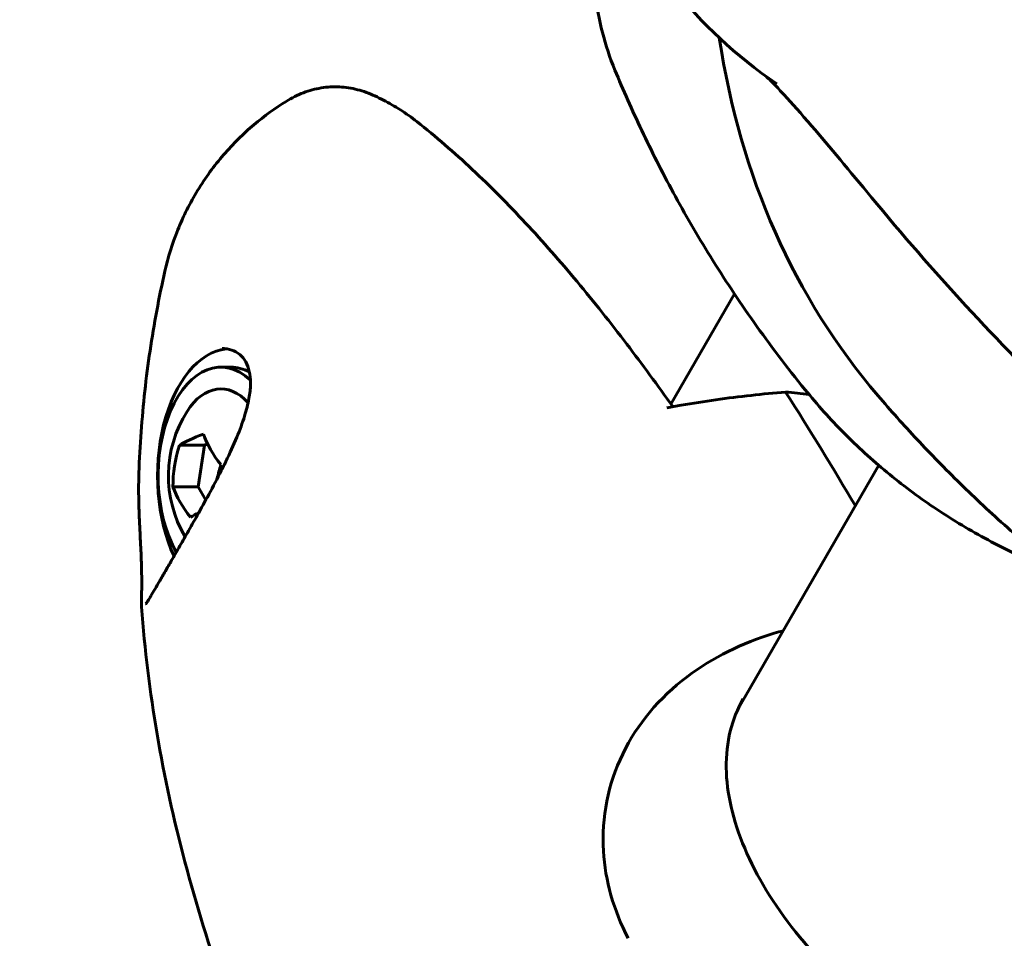
# Model space of a CAD drawing. Units: millimetres. Extents: x 6589 to 14424, y -1369 to 12201.
# Drawn here: x 10917 to 10996, y 5397 to 5471 of the extents above; entities that cross this region are included whole.
import ezdxf

# ---------------------------------------------------------------- set-up
doc = ezdxf.new("R2010")
doc.units = ezdxf.units.MM
doc.header["$LTSCALE"] = 50
doc.layers.add('Widoczne (ISO)', color=7, linetype='Continuous', lineweight=60)
doc.layers.add('Wymiar (ISO)', color=7, linetype='Continuous', lineweight=18, true_color=0x00803f)
doc.styles.add('Tekst etykiety (ISO)', font='tahoma.ttf')
doc.dimstyles.new('Domyślne (ISO)', dxfattribs={"dimscale": 50, "dimtxt": 3.5, "dimasz": 2.5, "dimexe": 3.175, "dimexo": 0, "dimgap": 0.762, "dimtad": 1, "dimtoh": 1, "dimdec": 0, "dimrnd": 1e-08, "dimzin": 0, "dimtxsty": 'Tekst etykiety (ISO)', "dimcen": 0.09, "dimdle": 10, "dimclrd": 256, "dimclre": 256, "dimclrt": 256, "dimadec": 0, "dimazin": 0, "dimtfac": 0.714286, "dimtdec": 0, "dimtmove": 0, "dimatfit": 3, "dimfxl": 1, "dimtolj": 1, "dimtzin": 0, "dimlwd": -1, "dimlwe": -1, "dimarcsym": 0})

# ---------------------------------------------------------------- blocks, each defined once
blk = doc.blocks.new('*D3')
at = {"layer": 'Defpoints', "color": 0, "transparency": 16777216}
for p in [(11546.443, 7944.605), (10326.024, 2362.985), (14092.9, 2362.985)]:
    blk.add_point(p, dxfattribs=at)
at = {"layer": 'Wymiar (ISO)', "transparency": 16777216}
for p, q in [((11546.443, 7944.605), (14251.65, 7944.605)), ((14092.9, 7819.605), (14092.9, 2487.985)), ((10326.024, 2362.985), (14251.65, 2362.985))]:
    blk.add_line(p, q, dxfattribs=at)
for points in [[(14072.066, 7819.605), (14113.733, 7819.605), (14092.9, 7944.605)], [(14072.066, 2487.985), (14113.733, 2487.985), (14092.9, 2362.985)]]:
    blk.add_solid(points, dxfattribs=at)
at = {"layer": 'Wymiar (ISO)', "transparency": 16777216, "insert": (13871.808, 5153.795), "char_height": 175, "attachment_point": 2, "rotation": 90, "style": 'Tekst etykiety (ISO)'}
blk.add_mtext('\\A1;5582', dxfattribs=at)
blk = doc.blocks.new('*D4')
at = {"layer": 'Defpoints', "color": 0, "transparency": 16777216}
for p in [(13629.833, 8407.348), (13629.833, 5507.348), (7271.526, 4800.241)]:
    blk.add_point(p, dxfattribs=at)
at = {"layer": 'Wymiar (ISO)', "transparency": 16777216}
for p, q in [((7271.526, 4800.241), (7271.526, 8566.098)), ((13629.833, 5507.348), (13629.833, 8566.098)), ((7396.526, 8407.348), (13504.833, 8407.348))]:
    blk.add_line(p, q, dxfattribs=at)
for points in [[(7396.526, 8428.182), (7396.526, 8386.515), (7271.526, 8407.348)], [(13504.833, 8428.182), (13504.833, 8386.515), (13629.833, 8407.348)]]:
    blk.add_solid(points, dxfattribs=at)
at = {"layer": 'Wymiar (ISO)', "transparency": 16777216, "insert": (10450.68, 8628.44), "char_height": 175, "attachment_point": 2, "style": 'Tekst etykiety (ISO)'}
blk.add_mtext('\\A1;6358', dxfattribs=at)
blk = doc.blocks.new('*D8')
at = {"layer": 'Defpoints', "color": 0, "transparency": 16777216}
for p in [(12585.565, 5507.348), (8917.394, 4800.241), (12585.565, 1900.241)]:
    blk.add_point(p, dxfattribs=at)
at = {"layer": 'Wymiar (ISO)', "transparency": 16777216}
for p, q in [((12585.565, 5507.348), (12585.565, 1741.491)), ((8917.394, 4800.241), (8917.394, 1741.491)), ((9042.394, 1900.241), (12460.565, 1900.241))]:
    blk.add_line(p, q, dxfattribs=at)
for points in [[(9042.394, 1921.075), (9042.394, 1879.408), (8917.394, 1900.241)], [(12460.565, 1921.075), (12460.565, 1879.408), (12585.565, 1900.241)]]:
    blk.add_solid(points, dxfattribs=at)
at = {"layer": 'Wymiar (ISO)', "transparency": 16777216, "insert": (10751.479, 2121.333), "char_height": 175, "attachment_point": 2, "style": 'Tekst etykiety (ISO)'}
blk.add_mtext('\\A1;3668', dxfattribs=at)

msp = doc.modelspace()

# ---------------------------------------------------------------- linework, layer by layer
at = {"layer": 'Widoczne (ISO)'}
for p, q in [((10969.512, 5439.589), (10974.635, 5448.462)), ((10934.046, 5442.559), (10933.229, 5442.559)), ((10929.89, 5436.259), (10931.913, 5436.259)), ((10931.913, 5436.259), (10931.395, 5432.913)), ((10932.157, 5436.372), (10931.913, 5436.259)), ((10974.893, 5414.953), (10986.264, 5434.647)), ((10929.372, 5432.913), (10931.395, 5432.913)), ((10931.395, 5432.913), (10932.013, 5431.843))]:
    msp.add_line(p, q, dxfattribs=at)
msp.add_arc((10938.672, 5433.809), 9.667, 147.63463, 210.60156, dxfattribs=at)
for centre, major_axis, ratio, start_param, end_param in [((11073.58, 5515.029), (-87.366, -74.781), 0.676906, 5.884161, 6.283185), ((11218.964, 5704.557), (-183.985, -291.847), 0.767256, 6.035428, 6.121398), ((10933.229, 5433.809), (0, 8.75), 0.57735, 5.791092, 8.634916), ((10934.046, 5433.809), (0, 10.25), 0.57735, 0.065022, 2.2547), ((10934.046, 5433.809), (0, 8.75), 0.57735, 5.983686, 6.283185), ((10933.229, 5433.809), (0, 7), 0.57735, 5.707642, 7.022031), ((10938.224, 5436.707), (9.081, 1.405), 0.211325, 2.32006, 2.699297), ((10939.897, 5435.93), (7.958, -4.595), 0.57735, 3.737372, 4.116609), ((10936.999, 5434.586), (3.868, 8.335), 0.788675, 1.732057, 2.111294), ((10940.345, 5433.033), (-3.868, -8.335), 0.788675, 4.87365, 5.002002), ((10937.448, 5431.688), (-7.958, 4.595), 0.57735, 0.59578, 0.975017), ((10939.121, 5430.911), (-9.081, -1.405), 0.211325, 5.684003, 5.84089)]:
    msp.add_ellipse(centre, major_axis=major_axis, ratio=ratio, start_param=start_param, end_param=end_param, dxfattribs=at)
for points, knots in [([(10978.048, 5465.393), (10974.696, 5467.652), (10971.984, 5470.289), (10966.813, 5476.658), (10964.685, 5480.483), (10961.036, 5489.222), (10959.799, 5494.198), (10958.489, 5504.41), (10958.464, 5509.648), (10959.688, 5520.027), (10960.926, 5525.166), (10965.01, 5535.034), (10967.79, 5539.821), (10973.737, 5546.011), (10975.742, 5547.75), (10978.048, 5549.303)], [2.727214, 2.727214, 2.727214, 2.727214, 2.974379, 2.974379, 3.300865, 3.300865, 3.708226, 3.708226, 4.128624, 4.128624, 4.548863, 4.548863, 4.956751, 4.956751, 5.126768, 5.126768, 5.126768, 5.126768]), ([(10964.047, 5482.161), (10963.829, 5481.224), (10963.655, 5480.294), (10963.367, 5478.233), (10963.277, 5477.106), (10963.236, 5474.881), (10963.287, 5473.782), (10963.531, 5471.623), (10963.725, 5470.562), (10964.256, 5468.49), (10964.593, 5467.479), (10965, 5466.497)], [0.737628, 0.737628, 0.737628, 0.737628, 1.251647, 1.251647, 1.883252, 1.883252, 2.514858, 2.514858, 3.146464, 3.146464, 3.778069, 3.778069, 3.778069, 3.778069]), ([(10965, 5466.497), (10965.661, 5464.901), (10966.378, 5463.281), (10967.941, 5459.993), (10968.786, 5458.323), (10970.626, 5454.934), (10971.62, 5453.214), (10973.78, 5449.725), (10974.947, 5447.956), (10977.48, 5444.377), (10978.846, 5442.566), (10980.328, 5440.741)], [2.9787018, 2.9787018, 2.9787018, 2.9787018, 3.044689, 3.044689, 3.1106762, 3.1106762, 3.1766633, 3.1766633, 3.2426505, 3.2426505, 3.3086377, 3.3086377, 3.3086377, 3.3086377]), ([(10977.807, 5465.387), (10977.699, 5465.499), (10977.588, 5465.606), (10977.296, 5465.873), (10977.12, 5466.023), (10976.966, 5466.151)], [-0.1558142, -0.1558142, -0.1558142, -0.1558142, -0.1088397, -0.1088397, -0.0320294, -0.0320294, -0.0320294, -0.0320294]), ([(10945.655, 5464.413), (10945.199, 5464.625), (10944.729, 5464.796), (10943.77, 5465.043), (10943.282, 5465.119), (10942.301, 5465.166), (10941.81, 5465.139), (10940.84, 5464.981), (10940.357, 5464.85), (10939.412, 5464.488), (10938.949, 5464.257), (10938.502, 5463.98)], [0, 0, 0, 0, 0.217168, 0.217168, 0.434337, 0.434337, 0.651505, 0.651505, 0.868674, 0.868674, 1.085842, 1.085842, 1.085842, 1.085842]), ([(10977.807, 5465.387), (10978.086, 5465.099), (10978.371, 5464.793), (10979.264, 5463.82), (10980.007, 5462.983), (10982.298, 5460.327), (10983.937, 5458.358), (10985.685, 5456.239)], [0.1601511, 0.1601511, 0.1601511, 0.1601511, 0.2789651, 0.2789651, 0.5590911, 0.5590911, 1.0329565, 1.0329565, 1.0329565, 1.0329565]), ([(10949.04, 5462.343), (10948.821, 5462.516), (10948.6, 5462.68), (10948.155, 5462.995), (10947.931, 5463.146), (10947.481, 5463.433), (10947.255, 5463.57), (10946.8, 5463.831), (10946.572, 5463.956), (10946.114, 5464.193), (10945.885, 5464.305), (10945.655, 5464.413)], [0, 0, 0, 0, 0.1171077, 0.1171077, 0.2342154, 0.2342154, 0.351323, 0.351323, 0.4684307, 0.4684307, 0.5855384, 0.5855384, 0.5855384, 0.5855384]), ([(10928.724, 5450.302), (10928.975, 5451.407), (10929.32, 5452.522), (10930.203, 5454.712), (10930.741, 5455.785), (10931.984, 5457.823), (10932.69, 5458.788), (10934.218, 5460.559), (10935.04, 5461.366), (10936.741, 5462.803), (10937.62, 5463.434), (10938.502, 5463.98)], [5.3209264, 5.3209264, 5.3209264, 5.3209264, 5.4163982, 5.4163982, 5.51187, 5.51187, 5.6073418, 5.6073418, 5.7028136, 5.7028136, 5.7982854, 5.7982854, 5.7982854, 5.7982854]), ([(10969.664, 5439.377), (10968.448, 5441.086), (10967.214, 5442.767), (10964.644, 5446.138), (10963.307, 5447.822), (10960.586, 5451.085), (10959.202, 5452.663), (10956.386, 5455.686), (10954.954, 5457.132), (10952.037, 5459.864), (10950.552, 5461.15), (10949.04, 5462.343)], [5.564908, 5.564908, 5.564908, 5.564908, 6.374945, 6.374945, 7.22441, 7.22441, 8.073876, 8.073876, 8.923342, 8.923342, 9.772808, 9.772808, 9.772808, 9.772808]), ([(10926.626, 5434.042), (10926.666, 5435.145), (10926.726, 5436.245), (10926.886, 5438.439), (10926.985, 5439.532), (10927.224, 5441.711), (10927.364, 5442.797), (10927.683, 5444.958), (10927.863, 5446.034), (10928.263, 5448.176), (10928.483, 5449.242), (10928.724, 5450.302)], [5.2012076, 5.2012076, 5.2012076, 5.2012076, 5.2251514, 5.2251514, 5.2490951, 5.2490951, 5.2730389, 5.2730389, 5.2969826, 5.2969826, 5.3209264, 5.3209264, 5.3209264, 5.3209264]), ([(10933.325, 5444.059), (10933.603, 5444.059), (10933.868, 5444.016), (10934.35, 5443.851), (10934.567, 5443.729), (10934.947, 5443.411), (10935.112, 5443.212), (10935.367, 5442.754), (10935.462, 5442.501), (10935.588, 5441.941), (10935.62, 5441.634), (10935.623, 5440.958), (10935.59, 5440.585), (10935.455, 5439.754), (10935.346, 5439.292), (10935.044, 5438.274), (10934.845, 5437.717), (10934.362, 5436.514), (10934.071, 5435.864), (10933.598, 5434.876), (10933.437, 5434.548), (10932.951, 5433.588), (10932.615, 5432.951), (10931.96, 5431.743), (10931.647, 5431.177), (10931.066, 5430.141), (10930.799, 5429.67), (10930.303, 5428.802), (10930.072, 5428.399), (10929.647, 5427.659), (10929.451, 5427.319), (10929.087, 5426.689), (10928.918, 5426.395), (10928.599, 5425.843), (10928.45, 5425.586), (10928.172, 5425.106), (10928.044, 5424.886), (10927.803, 5424.476), (10927.693, 5424.29), (10927.493, 5423.959), (10927.406, 5423.819), (10927.263, 5423.602), (10927.206, 5423.525), (10927.167, 5423.479), (10927.16, 5423.473), (10927.16, 5423.473)], [-0.87516, -0.87516, -0.87516, -0.87516, -0.702259, -0.702259, -0.527329, -0.527329, -0.350937, -0.350937, -0.186675, -0.186675, -0.025975, -0.025975, 0.143703, 0.143703, 0.332167, 0.332167, 0.545067, 0.545067, 0.776018, 0.776018, 0.888732, 0.888732, 1.103773, 1.103773, 1.288141, 1.288141, 1.444238, 1.444238, 1.580811, 1.580811, 1.703828, 1.703828, 1.821629, 1.821629, 1.938114, 1.938114, 2.058635, 2.058635, 2.188038, 2.188038, 2.327455, 2.327455, 2.471332, 2.471332, 2.519937, 2.519937, 2.519937, 2.519937]), ([(10970.329, 5439.492), (10971.266, 5439.652), (10972.202, 5439.797), (10975.042, 5440.197), (10976.929, 5440.405), (10978.763, 5440.551)], [9.0036319, 9.0036319, 9.0036319, 9.0036319, 9.2941564, 9.2941564, 9.8897117, 9.8897117, 9.8897117, 9.8897117]), ([(10999.16, 5426.657), (10997.668, 5427.302), (10996.22, 5428.007), (10993.404, 5429.54), (10992.04, 5430.368), (10989.408, 5432.142), (10988.141, 5433.088), (10985.714, 5435.092), (10984.555, 5436.15), (10982.352, 5438.37), (10981.309, 5439.532), (10980.328, 5440.741)], [0.229513, 0.229513, 0.229513, 0.229513, 0.886221, 0.886221, 1.54293, 1.54293, 2.199639, 2.199639, 2.856347, 2.856347, 3.513056, 3.513056, 3.513056, 3.513056]), ([(11005.395, 5422.615), (11003.805, 5423.761), (11002.283, 5424.922), (10999.368, 5427.263), (10997.976, 5428.443), (10995.313, 5430.809), (10994.043, 5431.995), (10991.618, 5434.365), (10990.463, 5435.549), (10988.261, 5437.907), (10987.213, 5439.081), (10986.214, 5440.248)], [2.7505939, 2.7505939, 2.7505939, 2.7505939, 2.7903964, 2.7903964, 2.8301989, 2.8301989, 2.8700014, 2.8700014, 2.9098039, 2.9098039, 2.9496064, 2.9496064, 2.9496064, 2.9496064]), ([(10926.835, 5423.235), (10926.826, 5423.352), (10926.826, 5423.479), (10926.829, 5423.78), (10926.834, 5423.953), (10926.844, 5424.351), (10926.849, 5424.574), (10926.854, 5425.081), (10926.855, 5425.364), (10926.848, 5425.989), (10926.841, 5426.331), (10926.817, 5427.073), (10926.801, 5427.474), (10926.761, 5428.321), (10926.738, 5428.764), (10926.693, 5429.676), (10926.67, 5430.142), (10926.631, 5431.116), (10926.615, 5431.622), (10926.599, 5432.766), (10926.602, 5433.404), (10926.626, 5434.042)], [-4.025395, -4.025395, -4.025395, -4.025395, -3.869341, -3.869341, -3.713287, -3.713287, -3.557233, -3.557233, -3.401179, -3.401179, -3.245125, -3.245125, -3.08907, -3.08907, -2.938792, -2.938792, -2.792762, -2.792762, -2.645185, -2.645185, -2.464854, -2.464854, -2.464854, -2.464854]), ([(10942.473, 5371.947), (10940.702, 5375.328), (10939.066, 5378.725), (10936.074, 5385.544), (10934.718, 5388.964), (10932.303, 5395.818), (10931.243, 5399.251), (10929.433, 5406.117), (10928.683, 5409.551), (10927.509, 5416.407), (10927.086, 5419.828), (10926.835, 5423.235)], [4.7588501, 4.7588501, 4.7588501, 4.7588501, 4.8317996, 4.8317996, 4.9047491, 4.9047491, 4.9776986, 4.9776986, 5.0506481, 5.0506481, 5.1235976, 5.1235976, 5.1235976, 5.1235976]), ([(10966.073, 5396.531), (10964.892, 5398.785), (10964.213, 5401.169), (10963.912, 5406.271), (10964.441, 5408.94), (10966.796, 5413.791), (10968.565, 5415.905), (10972.878, 5419.167), (10975.243, 5420.315), (10978.085, 5421.182), (10978.327, 5421.252), (10978.569, 5421.319)], [0.155968, 0.155968, 0.155968, 0.155968, 1.115261, 1.115261, 2.198537, 2.198537, 3.266815, 3.266815, 4.24236, 4.24236, 4.332508, 4.332508, 4.332508, 4.332508]), ([(10975.343, 5415.832), (10974.413, 5414.221), (10973.945, 5412.339), (10974, 5408.246), (10974.5, 5406.046), (10976.406, 5401.554), (10977.796, 5399.266), (10981.333, 5394.812), (10983.478, 5392.647), (10988.311, 5388.661), (10990.999, 5386.84), (10996.643, 5383.734), (10999.598, 5382.448), (11005.471, 5380.542), (11008.387, 5379.922), (11012.124, 5379.57), (11013.091, 5379.524), (11014.03, 5379.524)], [0.785398, 0.785398, 0.785398, 0.785398, 1.116448, 1.116448, 1.43888, 1.43888, 1.756336, 1.756336, 2.073688, 2.073688, 2.391513, 2.391513, 2.709495, 2.709495, 3.027233, 3.027233, 3.141593, 3.141593, 3.141593, 3.141593])]:
    msp.add_open_spline(points, degree=3, knots=knots, dxfattribs=at)
for points in [[(10978.763, 5440.551), (10980.693, 5437.511), (10982.569, 5434.432), (10984.381, 5431.385)], [(10984.381, 5431.385), (10982.569, 5434.432), (10980.693, 5437.511), (10978.763, 5440.551)], [(10978.763, 5440.551), (10979.393, 5440.495), (10980.021, 5440.429), (10980.645, 5440.354)], [(10969.193, 5439.292), (10969.572, 5439.361), (10969.95, 5439.428), (10970.329, 5439.492)]]:
    msp.add_open_spline(points, degree=3, dxfattribs=at)

# ---------------------------------------------------------------- dimensions: what is measured, and where the dimension line sits
at = {"layer": 'Wymiar (ISO)'}
for base, p1, p2, angle, picture, middle in [((13629.833, 8407.348), (7271.526, 4800.241), (13629.833, 5507.348), 180, '*D4', (10450.68, 8407.348)), ((14092.9, 2362.985), (11546.443, 7944.605), (10326.024, 2362.985), 90, '*D3', (14092.9, 5153.795)), ((12585.565, 1900.241), (8917.394, 4800.241), (12585.565, 5507.348), 180, '*D8', (10751.479, 1900.241))]:
    dim = msp.add_linear_dim(base=base, p1=p1, p2=p2, angle=angle, dimstyle='Domyślne (ISO)', override={"dimtoh": 0, "dimdec": 0, "dimtp": 0, "dimtm": 0, "dimtdec": 0, "dimtofl": 0, "dimatfit": 1}, dxfattribs=at)
    dim.commit()
    dim.dimension.update_dxf_attribs({"geometry": picture, "text_midpoint": middle, "dimtype": 160})

doc.saveas('drawing.dxf')
